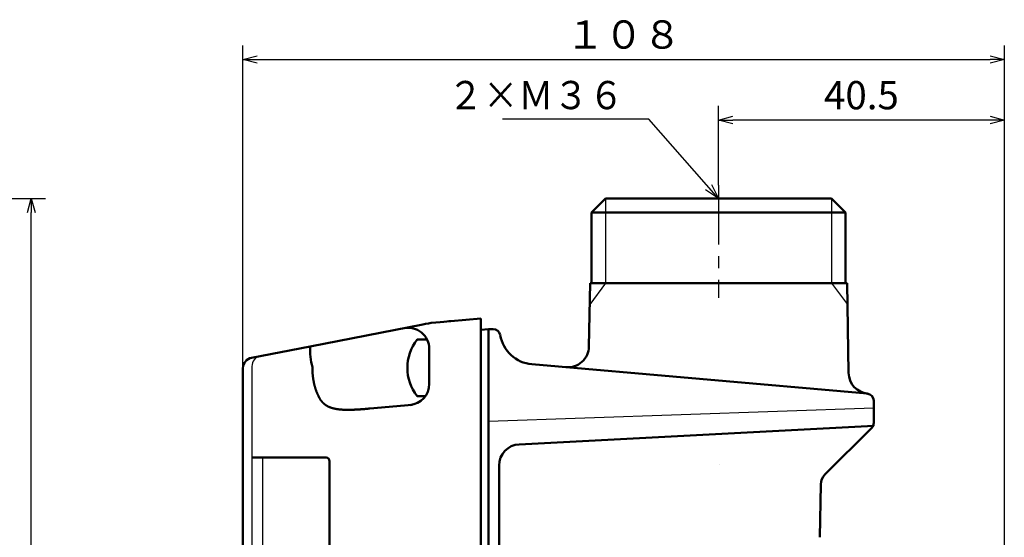
# Model space of a CAD drawing. Units: millimetres. Extents: x 0 to 600, y -1 to 424.
# Drawn here: x 235 to 375, y 147 to 221 of the extents above; entities that cross this region are included whole.
import ezdxf

# ---------------------------------------------------------------- set-up
doc = ezdxf.new("R2010")
doc.units = ezdxf.units.MM
doc.header["$LTSCALE"] = 0.263928
doc.linetypes.add('CENTER', pattern=[50.8, 31.75, -6.35, 6.35, -6.35])
for name, color, linetype in [('NoLayerName_001', 7, 'Continuous'), ('NoLayerName_002', 7, 'Continuous'), ('NoLayerName_006', 7, 'Continuous'), ('NoLayerName_008', 7, 'Continuous'), ('NoLayerName_013', 7, 'Continuous')]:
    doc.layers.add(name, color=color, linetype=linetype)
doc.styles.get("Standard").update_dxf_attribs({"font": 'txt', "bigfont": 'extfont2'})
doc.dimstyles.get("Standard").update_dxf_attribs({"dimtxt": 2.5, "dimasz": 2.5, "dimexe": 1.25, "dimexo": 0.625, "dimtad": 1, "dimzin": 0, "dimdsep": 46, "dimtxsty": 'Standard', "dimcen": 2.5, "dimadec": 0, "dimazin": 0, "dimtfac": 0.75, "dimtmove": 0, "dimatfit": 3, "dimfxl": 1, "dimarcsym": 0})

# ---------------------------------------------------------------- blocks, each defined once
blk = doc.blocks.new('_OPEN30')
at = {"color": 0, "linetype": 'ByBlock', "lineweight": -2}
for p, q in [((-1, 0.267949), (0, 0)), ((0, 0), (-1, -0.267949)), ((0, 0), (-1, 0))]:
    blk.add_line(p, q, dxfattribs=at)
blk = doc.blocks.new('*D20')
at = {"layer": 'Defpoints', "color": 0}
for p in [(211.3, 195.47), (236.8, 195.47), (201.34, 47.47)]:
    blk.add_point(p, dxfattribs=at)
at = {"layer": 'NoLayerName_001', "color": 0, "linetype": 'Continuous', "lineweight": 25}
for p, q in [((211.3, 195.47), (238.8, 195.47)), ((236.8, 49.47), (236.8, 193.47)), ((201.34, 47.47), (238.8, 47.47))]:
    blk.add_line(p, q, dxfattribs=at)
at = {"layer": 'NoLayerName_001', "color": 0, "lineweight": 25, "xscale": 2, "yscale": 2, "zscale": 2}
for p, rotation in [((236.8, 195.47), 90), ((236.8, 47.47), 270)]:
    blk.add_blockref('_OPEN30', p, dxfattribs=dict(at, rotation=rotation))
at = {"layer": 'NoLayerName_001', "color": 7, "lineweight": 25, "insert": (233.8, 121.47), "char_height": 4, "attachment_point": 5, "rotation": 90}
blk.add_mtext('148', dxfattribs=at)
blk = doc.blocks.new('*D21')
at = {"layer": 'Defpoints', "color": 0}
for p in [(334.2, 206.58), (334.2, 197.34), (374.7, 74.38)]:
    blk.add_point(p, dxfattribs=at)
at = {"layer": 'NoLayerName_013', "color": 0, "linetype": 'Continuous', "lineweight": 25}
for p, q in [((334.2, 197.34), (334.2, 208.58)), ((374.7, 74.38), (374.7, 208.58)), ((372.7, 206.58), (336.2, 206.58))]:
    blk.add_line(p, q, dxfattribs=at)
at = {"layer": 'NoLayerName_013', "color": 0, "lineweight": 25, "xscale": 2, "yscale": 2, "zscale": 2, "rotation": 180}
blk.add_blockref('_OPEN30', (334.2, 206.58), dxfattribs=at)
at = {"layer": 'NoLayerName_013', "color": 0, "lineweight": 25, "xscale": 2, "yscale": 2, "zscale": 2}
blk.add_blockref('_OPEN30', (374.7, 206.58), dxfattribs=at)
at = {"layer": 'NoLayerName_013', "color": 7, "lineweight": 25, "insert": (354.45, 209.58), "char_height": 4, "attachment_point": 5}
blk.add_mtext('40.5', dxfattribs=at)
blk = doc.blocks.new('*D22')
at = {"layer": 'Defpoints', "color": 0}
for p in [(374.7, 215.15), (266.8, 170.19), (374.7, 74.38)]:
    blk.add_point(p, dxfattribs=at)
at = {"layer": 'NoLayerName_013', "color": 0, "linetype": 'Continuous', "lineweight": 25}
for p, q in [((266.8, 170.19), (266.8, 217.15)), ((374.7, 74.38), (374.7, 217.15)), ((268.8, 215.15), (372.7, 215.15))]:
    blk.add_line(p, q, dxfattribs=at)
at = {"layer": 'NoLayerName_013', "color": 0, "lineweight": 25, "xscale": 2, "yscale": 2, "zscale": 2, "rotation": 180}
blk.add_blockref('_OPEN30', (266.8, 215.15), dxfattribs=at)
at = {"layer": 'NoLayerName_013', "color": 0, "lineweight": 25, "xscale": 2, "yscale": 2, "zscale": 2}
blk.add_blockref('_OPEN30', (374.7, 215.15), dxfattribs=at)
at = {"layer": 'NoLayerName_013', "color": 7, "lineweight": 25, "insert": (320.75, 218.17), "char_height": 4, "attachment_point": 5}
blk.add_mtext('１０８', dxfattribs=at)
blk = doc.blocks.new('JZB_0008')
at = {"layer": 'NoLayerName_013', "color": 7, "linetype": 'Continuous', "lineweight": 50}
for p, q in [((2.8, 8), (1.38, 8)), ((2.56, 0), (1.38, 0))]:
    blk.add_line(p, q, dxfattribs=at)
blk.add_arc((6.5, 4), 6.5, 142.0201, 217.9799, dxfattribs=at)

msp = doc.modelspace()

# ---------------------------------------------------------------- linework, layer by layer
at = {"layer": 'NoLayerName_001', "color": 8, "linetype": 'CENTER', "lineweight": 25}
msp.add_line((334.1958833, 197.3424734), (334.1958833, 181.3957307), dxfattribs=at)
at = {"layer": 'NoLayerName_001', "color": 7, "linetype": 'Continuous', "lineweight": 50}
for p, q in [((318.195882, 195.466835), (316.1958836, 193.4668384)), ((318.195882, 195.466835), (350.1958836, 195.466835)), ((352.195882, 193.4668384), (350.1958836, 195.466835)), ((316.1958836, 193.4668384), (316.1958836, 183.466835)), ((352.195882, 193.4668384), (316.1958836, 193.4668384)), ((352.1958831, 193.4668384), (316.1958847, 193.4668384)), ((352.195882, 183.466835), (352.195882, 193.4668384)), ((315.8297856, 174.4930944), (315.9864228, 183.466835)), ((315.9864228, 183.466835), (352.4053428, 183.466835)), ((352.6273356, 170.7488738), (352.4053428, 183.466835)), ((300.4958837, 176.8705981), (301.5958823, 176.9668348)), ((302.2567837, 176.9668348), (301.5958823, 176.9668348)), ((301.5958823, 78.0085047), (301.5958823, 176.9668348)), ((305.938875, 160.6329761), (356.1958833, 163.2668343)), ((349.2747618, 156.3457128), (355.9029901, 162.9739411)), ((303.0958828, 157.6370875), (303.0958828, 84.4909121)), ((348.6892805, 154.966404), (348.558375, 147.4668365))]:
    msp.add_line(p, q, dxfattribs=at)
at = {"layer": 'NoLayerName_001', "color": 7, "linetype": 'Continuous', "lineweight": 25}
for p, q in [((318.1958833, 183.466835), (315.9340576, 180.4668353)), ((350.1958833, 183.466835), (352.457708, 180.4668368)), ((356.1958827, 165.7668343), (301.5958823, 163.8601603))]:
    msp.add_line(p, q, dxfattribs=at)
at = {"layer": 'NoLayerName_001', "color": 1, "linetype": 'Continuous', "lineweight": 50}
for p, q in [((276.3232293, 174.5163882), (292.27208, 177.6165338)), ((300.4958837, 178.466835), (296.2344165, 178.094008)), ((300.4958837, 178.466835), (300.4958837, 170.9953779)), ((268.0096713, 172.9004054), (276.3232293, 174.5163882)), ((293.1958835, 169.1895837), (293.1958835, 174.1568115)), ((266.7958832, 171.4279643), (266.7958832, 109.9668359)), ((276.6341905, 171.5715089), (276.6341905, 171.4668357)), ((300.4958837, 79.133504), (300.4958837, 170.9953779)), ((290.7830397, 166.2294939), (284.7856006, 165.7047839)), ((278.5736888, 158.766835), (268.0595751, 158.766835)), ((279.0736888, 119.266835), (279.0736888, 158.266835))]:
    msp.add_line(p, q, dxfattribs=at)
at = {"layer": 'NoLayerName_001', "color": 1, "linetype": 'Continuous', "lineweight": 25}
for p, q in [((268.0595751, 171.7718845), (268.0595751, 109.8272092)), ((269.5895547, 118.766835), (269.5895547, 158.766835))]:
    msp.add_line(p, q, dxfattribs=at)
at = {"layer": 'NoLayerName_001', "color": 8, "linetype": 'Continuous', "lineweight": 25}
msp.add_line((355.9029901, 162.9739411), (356.1958833, 163.2668343), dxfattribs=at)
at = {"layer": 'NoLayerName_001', "color": 1, "linetype": 'Continuous', "lineweight": 50}
for points in [[(292.27208, 177.6165338), (292.6833026, 177.6964673), (293.0863362, 177.7748065), (293.4768388, 177.850713)], [(293.4958835, 177.8544159), (294.1500398, 177.9116476), (294.7432778, 177.9635483), (295.2567318, 178.0084716), (295.6740742, 178.0449831), (295.9820332, 178.0719244), (296.1708151, 178.0884424), (296.2344165, 178.094008)], [(284.4699866, 165.6771721), (284.6273726, 165.6909408), (284.7856006, 165.7047839)]]:
    msp.add_lwpolyline(points, dxfattribs=at)
for centre, radius, start, end in [((290.1958835, 174.1568115), 3, 0, 101.000010684), ((285.0987024, 173.9541668), 8.7934647, 176.334220996, 195.721269677), ((268.2958832, 171.4279643), 1.5, 100.999938903, 180), ((290.1958835, 169.1895837), 3, 275.000018771, 0), ((278.5736888, 158.266835), 0.5, 0, 90)]:
    msp.add_arc(centre, radius, start, end, dxfattribs=at)
at = {"layer": 'NoLayerName_001', "color": 7, "linetype": 'Continuous', "lineweight": 50}
for centre, radius, start, end in [((302.2567837, 175.966835), 1, 10, 90), ((312.8302425, 174.5454516), 3, 265, 359), ((355.6268787, 170.8012311), 3, 181, 265), ((306.0958828, 157.6370875), 3, 93, 180), ((350.6889754, 154.9314992), 2, 135, 178.999999564)]:
    msp.add_arc(centre, radius, start, end, dxfattribs=at)
at = {"layer": 'NoLayerName_001', "color": 1, "linetype": 'Continuous', "lineweight": 25}
msp.add_ellipse((269.4535511, 171.6529909), major_axis=(-0.2862135, 1.4724408), ratio=0.9278257017, start_param=0, end_param=1.3795497317, dxfattribs=at)
at = {"layer": 'NoLayerName_001', "color": 1, "linetype": 'Continuous', "lineweight": 50}
msp.add_open_spline([(293.4768388, 177.8507138), (293.480013, 177.8513308), (293.4863612, 177.8525647), (293.4927095, 177.8537987), (293.4958837, 177.8544157)], degree=3, dxfattribs=at)
for points, knots in [([(276.6341898, 171.4668364), (276.6343294, 171.4352653), (276.6344035, 171.3721989), (276.6357396, 171.2777208), (276.637806, 171.1834806), (276.6407319, 171.089478), (276.6444802, 170.9957123), (276.6490581, 170.9021829), (276.6544609, 170.8088891), (276.6606872, 170.7158303), (276.6677348, 170.6230059), (276.6756014, 170.5304152), (276.6842851, 170.4380577), (276.6937834, 170.3459326), (276.7040954, 170.2540395), (276.7152134, 170.1623856), (276.7271507, 170.0710086), (276.7398944, 169.979974), (276.7534257, 169.8893688), (276.7677262, 169.7992827), (276.7827774, 169.7098054), (276.7985607, 169.6210224), (276.8150715, 169.5329677), (276.8322941, 169.4456315), (276.8502291, 169.3589791), (276.8688744, 169.2729972), (276.8882259, 169.1876818), (276.9082796, 169.1030287), (276.9290328, 169.0190299), (276.9504861, 168.9356567), (276.9726605, 168.8528951), (276.9955469, 168.7707419), (277.019131, 168.6892282), (277.0433965, 168.6083892), (277.0683274, 168.5282605), (277.0939069, 168.4488772), (277.1201215, 168.3702758), (277.1469454, 168.2924881), (277.1743976, 168.2155629), (277.2023329, 168.1394862), (277.2216668, 168.089266), (277.2311966, 168.0642226)], [0, 0, 0, 0, 0.0947141052, 0.1891968182, 0.2834561765, 0.377500214, 0.4713369582, 0.5649744285, 0.6584206343, 0.7516835732, 0.8447712284, 0.9376915674, 1.0304525394, 1.1230620738, 1.2155280776, 1.3078583718, 1.4000356976, 1.4919845237, 1.583621169, 1.6748618799, 1.7656228747, 1.8558203886, 1.9453831274, 2.0343868409, 2.1228708328, 2.2108461209, 2.2983237234, 2.3853146554, 2.4718299257, 2.5578933905, 2.6435778708, 2.72886794, 2.8137335258, 2.8981445076, 2.9820707372, 3.0654820597, 3.1483483361, 3.2306394651, 3.3123254072, 3.3933762089, 3.4737620286, 3.4737620286, 3.4737620286, 3.4737620286]), ([(277.2311966, 168.0642226), (277.2409106, 168.0394988), (277.2600535, 167.9901977), (277.2898071, 167.9170488), (277.3199974, 167.8448472), (277.3507249, 167.7736172), (277.3819661, 167.7033299), (277.4137269, 167.6339832), (277.4460032, 167.5655723), (277.4787939, 167.4980934), (277.5120968, 167.4315422), (277.5459101, 167.3659147), (277.5802315, 167.3012067), (277.6150613, 167.2374153), (277.6503888, 167.174531), (277.6862451, 167.1125702), (277.7225063, 167.0514536), (277.7473375, 167.0113115), (277.7596157, 166.9912568)], [0, 0, 0, 0, 0.0796911354, 0.1586580523, 0.2368976559, 0.3144660016, 0.391377945, 0.467645992, 0.5432827764, 0.6183010593, 0.6927137267, 0.7665337884, 0.8397743758, 0.9124487393, 0.9845702459, 1.0561523761, 1.1272087204, 1.1977529762, 1.1977529762, 1.1977529762, 1.1977529762]), ([(277.7596157, 166.9912568), (277.7732976, 166.9698754), (277.8001327, 166.9270013), (277.8427577, 166.8645697), (277.8865495, 166.80364), (277.9317546, 166.7443946), (277.9782778, 166.6867991), (278.0261141, 166.6308768), (278.0752349, 166.5766354), (278.1256174, 166.5240869), (278.1772383, 166.4732427), (278.2300738, 166.4241093), (278.2841387, 166.3766812), (278.3394132, 166.3308794), (278.3959192, 166.2866525), (278.4536639, 166.2439681), (278.5126481, 166.2027981), (278.5728725, 166.1631146), (278.6343379, 166.1248896), (278.6970452, 166.088095), (278.7609951, 166.0527027), (278.8261887, 166.018685), (278.8926363, 165.9860073), (278.9603593, 165.9546405), (279.0293453, 165.9245807), (279.0995193, 165.8958128), (279.1707668, 165.8683517), (279.242971, 165.8422082), (279.3160395, 165.8173936), (279.389904, 165.7938679), (279.4645393, 165.7715961), (279.539936, 165.7505378), (279.6160847, 165.7306524), (279.6929765, 165.7119004), (279.7706009, 165.6942368), (279.8489506, 165.6776296), (279.9280191, 165.6620526), (280.007798, 165.6474658), (280.088286, 165.6338799), (280.1694547, 165.621115), (280.2238868, 165.6135366), (280.2511756, 165.6096141)], [0, 0, 0, 0, 0.0761525851, 0.1517200725, 0.2267365461, 0.3012362543, 0.3752535957, 0.4488231024, 0.5219794228, 0.5947573033, 0.6671915687, 0.7393171021, 0.8111782744, 0.8829211342, 0.9546437998, 1.0264193055, 1.0983187782, 1.1704112693, 1.2427636075, 1.3154402741, 1.3885033023, 1.462012199, 1.5360238898, 1.6106271829, 1.6858949848, 1.76175709, 1.8381351031, 1.9149479631, 1.9921158607, 2.0696217676, 2.1474957629, 2.2257656962, 2.3044568624, 2.3835920948, 2.4631917551, 2.5432738702, 2.6238547478, 2.7049490951, 2.7865700841, 2.8687294171, 2.9514373926, 2.9514373926, 2.9514373926, 2.9514373926]), ([(280.2511756, 165.6096141), (280.2786926, 165.6059853), (280.3338842, 165.5984766), (280.4171297, 165.5885436), (280.5010312, 165.5793143), (280.5856132, 165.570908), (280.6708653, 165.5632734), (280.7567666, 165.5563958), (280.8432718, 165.5502509), (280.9303335, 165.5448179), (281.0179037, 165.5400749), (281.105935, 165.5360005), (281.1943795, 165.5325731), (281.2831895, 165.5297713), (281.3723174, 165.5275733), (281.4617285, 165.5259583), (281.5514173, 165.5249006), (281.6413939, 165.5243729), (281.7316703, 165.5243595), (281.8222442, 165.5248418), (281.9131128, 165.5258021), (282.0042735, 165.5272227), (282.0957236, 165.5290856), (282.1874606, 165.531373), (282.2794817, 165.5340671), (282.3717843, 165.5371498), (282.4643654, 165.5406043), (282.5883665, 165.5456827), (282.7440505, 165.5528775), (282.931667, 165.562762), (283.1203563, 165.5738254), (283.3101079, 165.5859824), (283.500911, 165.5991494), (283.6927557, 165.6132355), (283.9180875, 165.6306927), (284.1773063, 165.651792), (284.3721564, 165.6687841), (284.469987, 165.6771727)], [0, 0, 0, 0, 0.0832655779, 0.1670964446, 0.2514990767, 0.3364858026, 0.4220875377, 0.5082753085, 0.5950105469, 0.6822538747, 0.7699651643, 0.8581035935, 0.9466276962, 1.0354954086, 1.1246641118, 1.2140906708, 1.3037704331, 1.3937476778, 1.4840235872, 1.5745983307, 1.6654717577, 1.7566434124, 1.8481125487, 1.9398781444, 2.0319389154, 2.1242933297, 2.2169395659, 2.3098748395, 2.4966078766, 2.6844860572, 2.8735015556, 3.0636449244, 3.2549052466, 3.4472702833, 3.6407266146, 3.9329252524, 4.2274940875, 4.2274940875, 4.2274940875, 4.2274940875])]:
    msp.add_open_spline(points, degree=3, knots=knots, dxfattribs=at)
at = {"layer": 'NoLayerName_001', "color": 7, "linetype": 'Continuous', "lineweight": 50}
msp.add_open_spline([(334.3759739, 157.8347452), (334.3759748, 157.8347264), (334.3759768, 157.8346889), (334.3759792, 157.8346326), (334.3759813, 157.8345763), (334.375983, 157.83452), (334.3759845, 157.8344636), (334.3759856, 157.8344073), (334.3759862, 157.8343603), (334.3759864, 157.8343321), (334.3759865, 157.8343228)], degree=3, knots=[0, 0, 0, 0, 0.00005634547201, 0.000112691329, 0.00016903823649, 0.00022538686155, 0.00028173787364, 0.00033809194365, 0.00039444974494, 0.00042263028766, 0.00042263028766, 0.00042263028766, 0.00042263028766], dxfattribs=at)
at = {"layer": 'NoLayerName_006', "color": 7, "linetype": 'Continuous', "lineweight": 50}
for p, q in [((355.2830391, 167.8198536), (307.738364, 171.9794737)), ((356.1958833, 166.8236589), (356.1958833, 163.6810479))]:
    msp.add_line(p, q, dxfattribs=at)
at = {"layer": 'NoLayerName_006', "color": 8, "linetype": 'Continuous', "lineweight": 25}
msp.add_line((356.1958833, 163.6810479), (356.1958833, 163.2668343), dxfattribs=at)
at = {"layer": 'NoLayerName_006', "color": 7, "linetype": 'Continuous', "lineweight": 50}
for centre, radius, start, end in [((308.1741427, 176.9604472), 5, 190, 265), ((355.1958833, 166.8236589), 1, 360, 85), ((355.1958833, 163.6810479), 1, 315, 360)]:
    msp.add_arc(centre, radius, start, end, dxfattribs=at)
at = {"layer": 'NoLayerName_008', "color": 7, "linetype": 'Continuous', "lineweight": 25}
for p, q in [((318.1958833, 195.466835), (318.1958833, 183.466835)), ((350.1958833, 195.466835), (350.1958833, 183.466835))]:
    msp.add_line(p, q, dxfattribs=at)

# ---------------------------------------------------------------- block references
at = {"layer": 'NoLayerName_013'}
msp.add_blockref('JZB_0008', (290.0958862, 167.4668274), dxfattribs=at)

# ---------------------------------------------------------------- texts
at = {"layer": 'NoLayerName_002', "color": 7, "linetype": 'Continuous', "lineweight": 25, "insert": (320.756261, 208.1125619), "char_height": 4, "width": 23.278208694, "attachment_point": 9, "line_spacing_factor": 0.814286}
msp.add_mtext('\\A1;\\W0.912871;\\T0.912871;２×Ｍ３６', dxfattribs=at)

# ---------------------------------------------------------------- dimensions: what is measured, and where the dimension line sits
at = {"layer": 'NoLayerName_001', "color": 6, "linetype": 'Continuous', "lineweight": 25}
dim = msp.add_linear_dim(base=(236.7958832, 195.466835), p1=(201.3377176, 47.466835), p2=(211.2958832, 195.466835), angle=90, dimstyle='Standard', override={"dimtxt": 4, "dimasz": 2, "dimexe": 2, "dimexo": 0, "dimgap": 1, "dimdec": 6, "dimzin": 8, "dimblk": 'OPEN30', "dimclrd": 0, "dimclre": 0, "dimclrt": 7, "dimtp": 0, "dimtm": 0, "dimlwd": 25, "dimlwe": 25}, dxfattribs=at)
dim.commit()
dim.dimension.update_dxf_attribs({"geometry": '*D20', "text_midpoint": (236.7958832, 121.4668349), "dimtype": 160})
at = {"layer": 'NoLayerName_013', "color": 6, "linetype": 'Continuous', "lineweight": 25}
dim = msp.add_linear_dim(base=(374.6958829, 215.15499), p1=(266.7958837, 170.191451), p2=(374.6958829, 74.3800833), text='１０８', dimstyle='Standard', override={"dimtxt": 4, "dimasz": 2, "dimexe": 2, "dimexo": 0, "dimgap": 1, "dimdec": 5, "dimzin": 8, "dimblk": 'OPEN30', "dimclrd": 0, "dimclre": 0, "dimclrt": 7, "dimtp": 0, "dimtm": 0, "dimlwd": 25, "dimlwe": 25}, dxfattribs=at)
dim.commit()
dim.dimension.update_dxf_attribs({"geometry": '*D22', "text_midpoint": (320.7458833, 215.15499), "dimtype": 160})
dim = msp.add_linear_dim(base=(334.1958833, 206.5835614), p1=(374.6958829, 74.3800833), p2=(334.1958833, 197.3424734), angle=180, dimstyle='Standard', override={"dimtxt": 4, "dimasz": 2, "dimexe": 2, "dimexo": 0, "dimgap": 1, "dimdec": 6, "dimzin": 8, "dimblk": 'OPEN30', "dimclrd": 0, "dimclre": 0, "dimclrt": 7, "dimtp": 0, "dimtm": 0, "dimlwd": 25, "dimlwe": 25}, dxfattribs=at)
dim.commit()
dim.dimension.update_dxf_attribs({"geometry": '*D21', "text_midpoint": (354.4458831, 206.5835614), "dimtype": 160})

# ---------------------------------------------------------------- leaders
at = {"layer": 'NoLayerName_002', "color": 7, "linetype": 'Continuous', "lineweight": 25, "annotation_type": 0, "has_hookline": 1, "hookline_direction": 1, "text_width": 17.1995313}
msp.add_leader([(334.1958833, 195.466835), (324.3276895, 206.6839905), (322.1848324, 206.6839905)], dimstyle='Standard', override={"dimtxt": 4, "dimasz": 2.142857, "dimgap": 1.428571, "dimldrblk": 'OPEN30'}, dxfattribs=at)

doc.saveas('drawing.dxf')
